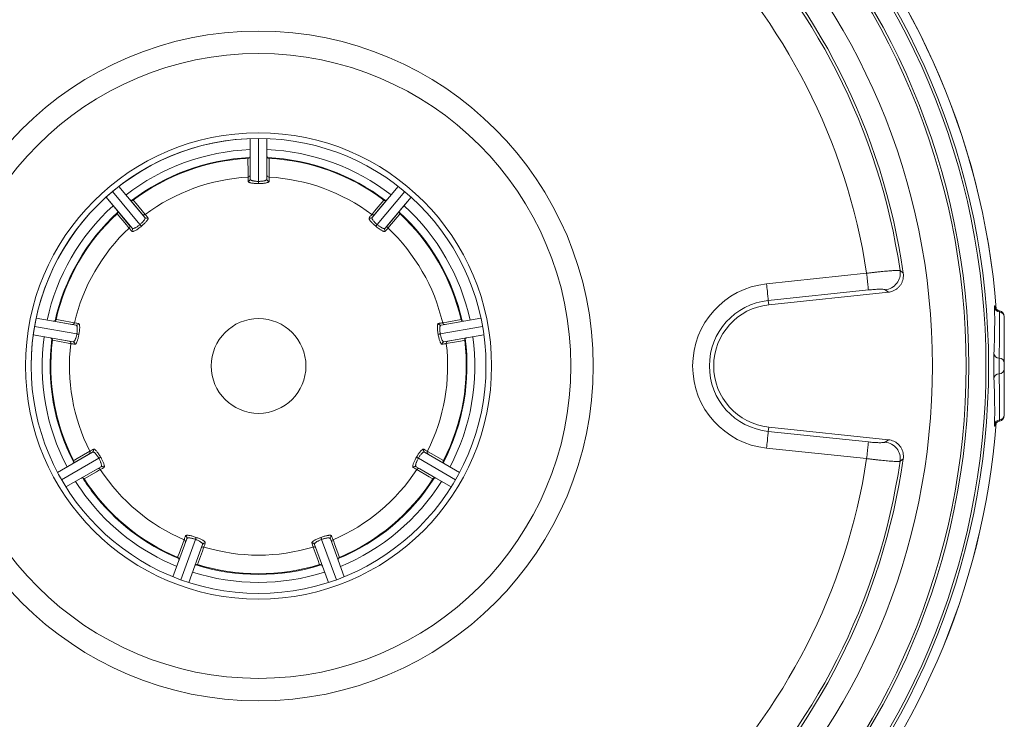
# Model space of a CAD drawing. Units: millimetres. Extents: x 103 to 1031, y 49 to 794.
# Drawn here: x 424 to 512, y 493 to 555 of the extents above; entities that cross this region are included whole.
import ezdxf

# ---------------------------------------------------------------- set-up
doc = ezdxf.new("R2010")
doc.units = ezdxf.units.MM

msp = doc.modelspace()

# ---------------------------------------------------------------- linework, layer by layer
at = {"color": 7, "linetype": 'Continuous', "lineweight": 15}
for p, q in [((444.825, 541.156), (444.825, 544.761)), ((446.325, 544.761), (446.325, 541.156)), ((446.48, 543.003), (446.514, 543.001)), ((446.514, 543.001), (446.515, 543.001)), ((433.142, 540.509), (435.459, 537.747)), ((455.69, 537.747), (458.008, 540.509)), ((434.31, 536.783), (431.992, 539.545)), ((431.992, 539.545), (432.995, 538.35)), ((434.144, 539.314), (434.149, 539.308)), ((435.217, 538.035), (434.149, 539.308)), ((457.005, 539.314), (455.932, 538.035)), ((456.731, 539.283), (456.731, 539.283)), ((456.731, 539.283), (456.758, 539.263)), ((459.157, 539.545), (456.839, 536.783)), ((458.154, 538.35), (459.157, 539.545)), ((458.154, 538.35), (458.149, 538.344)), ((432.978, 538.075), (432.978, 538.075)), ((432.983, 538.079), (432.998, 538.093)), ((435.459, 537.747), (435.217, 538.035)), ((455.932, 538.035), (455.69, 537.747)), ((434.068, 537.071), (434.31, 536.783)), ((456.839, 536.783), (457.081, 537.071)), ((491.002, 529.97), (501.655, 531.089)), ((425.776, 528.778), (429.327, 528.152)), ((427.535, 528.626), (427.542, 528.659)), ((427.542, 528.659), (427.542, 528.659)), ((461.822, 528.152), (465.373, 528.778)), ((511.975, 528.94), (511.975, 528.899)), ((511.975, 528.899), (511.975, 524.785)), ((428.957, 528.217), (427.313, 528.507)), ((429.327, 528.152), (428.957, 528.217)), ((462.192, 528.217), (461.822, 528.152)), ((463.829, 528.506), (462.192, 528.217)), ((463.829, 528.506), (463.836, 528.507)), ((429.066, 526.675), (425.516, 527.301)), ((425.516, 527.301), (427.052, 527.03)), ((427.059, 527.028), (427.052, 527.03)), ((465.633, 527.301), (462.083, 526.675)), ((464.097, 527.03), (465.633, 527.301)), ((428.696, 526.74), (429.066, 526.675)), ((462.083, 526.675), (462.453, 526.74)), ((463.933, 526.808), (463.933, 526.808)), ((427.075, 524.525), (427.075, 524.525)), ((475.38, 524.525), (475.38, 524.525)), ((508.575, 524.525), (508.575, 524.525)), ((510.575, 524.525), (510.575, 524.525)), ((511.975, 524.785), (511.975, 524.266)), ((511.975, 524.266), (511.975, 520.151)), ((511.975, 520.151), (511.975, 520.111)), ((491.002, 519.081), (501.655, 517.961)), ((427.675, 515.057), (430.797, 516.859)), ((430.471, 516.672), (429.032, 515.841)), ((430.797, 516.859), (430.471, 516.672)), ((460.352, 516.859), (463.475, 515.057)), ((460.678, 516.672), (460.352, 516.859)), ((462.123, 515.837), (460.678, 516.672)), ((431.547, 515.56), (428.425, 513.758)), ((429.026, 515.837), (429.032, 515.841)), ((431.221, 515.373), (431.547, 515.56)), ((462.725, 513.758), (459.602, 515.56)), ((459.602, 515.56), (459.928, 515.373)), ((462.045, 516.101), (462.045, 516.101)), ((428.425, 513.758), (429.776, 514.538)), ((430.044, 514.473), (430.044, 514.473)), ((461.373, 514.538), (461.367, 514.542)), ((461.373, 514.538), (462.725, 513.758)), ((437.949, 505.766), (439.182, 509.154)), ((440.591, 508.641), (439.358, 505.253)), ((451.791, 505.253), (450.558, 508.641)), ((451.967, 509.154), (453.2, 505.766)), ((438.372, 507.485), (438.372, 507.485)), ((439.894, 506.726), (439.892, 506.719)), ((451.011, 506.842), (450.828, 506.787)), ((451.257, 506.719), (451.255, 506.726)), ((452.664, 507.239), (452.667, 507.232)), ((445.516, 506.025), (445.131, 506.031))]:
    msp.add_line(p, q, dxfattribs=at)
at = {"color": 8, "linetype": 'Continuous', "lineweight": 0}
for p, q in [((445.575, 540.954), (445.575, 544.775)), ((444.635, 543.001), (444.634, 542.998)), ((445.575, 540.954), (445.575, 540.76)), ((435.015, 537.11), (432.558, 540.038)), ((456.135, 537.11), (458.591, 540.038)), ((434.418, 539.283), (434.421, 539.28)), ((432.995, 538.35), (434.068, 537.071)), ((457.081, 537.071), (458.149, 538.344)), ((458.171, 538.075), (458.168, 538.072)), ((490.806, 531.836), (499.716, 532.772)), ((502.697, 533.008), (502.976, 532.786)), ((499.872, 531.288), (490.962, 530.352)), ((501.655, 531.089), (501.378, 531.305)), ((491.002, 529.97), (490.962, 530.352)), ((463.607, 528.659), (463.603, 528.659)), ((429.396, 527.378), (425.632, 528.042)), ((461.753, 527.378), (465.517, 528.042)), ((427.052, 527.03), (427.052, 527.03)), ((427.059, 527.028), (428.696, 526.74)), ((462.453, 526.74), (464.097, 527.03)), ((464.097, 527.03), (464.097, 527.03)), ((427.216, 526.808), (427.22, 526.807)), ((491.002, 519.081), (490.962, 518.699)), ((490.962, 518.699), (499.872, 517.762)), ((501.378, 517.746), (501.655, 517.961)), ((499.716, 516.279), (490.806, 517.215)), ((431.347, 516.311), (428.038, 514.4)), ((429.104, 516.101), (429.107, 516.103)), ((459.802, 516.311), (463.112, 514.4)), ((502.976, 516.265), (502.697, 516.043)), ((429.776, 514.538), (431.221, 515.373)), ((459.928, 515.373), (461.367, 514.542)), ((461.102, 514.475), (461.105, 514.473)), ((439.956, 509.088), (438.649, 505.497)), ((451.193, 509.088), (452.5, 505.497)), ((440.14, 506.845), (440.138, 506.842)), ((451.009, 506.845), (451.011, 506.842)), ((452.776, 507.488), (452.777, 507.485))]:
    msp.add_line(p, q, dxfattribs=at)
at = {"color": 8, "linetype": 'Continuous', "lineweight": 0, "flags": 128}
for points in [[(444.635, 541.336), (444.635, 541.412), (444.635, 541.718), (444.634, 542.998)], [(446.515, 543.001), (446.515, 542.925), (446.514, 542.619), (446.514, 541.336)], [(434.421, 539.28), (434.47, 539.222), (434.666, 538.987), (435.488, 538.007)], [(455.661, 538.007), (455.71, 538.065), (455.906, 538.299), (456.731, 539.283)], [(434.05, 536.799), (434, 536.858), (433.804, 537.092), (432.978, 538.075)], [(458.168, 538.072), (458.119, 538.013), (457.923, 537.779), (457.099, 536.799)], [(435.015, 537.11), (435.036, 537.085), (435.056, 537.06), (435.076, 537.037), (435.094, 537.016), (435.109, 536.997), (435.122, 536.982), (435.132, 536.97), (435.139, 536.962)], [(456.135, 537.11), (456.113, 537.085), (456.093, 537.06), (456.073, 537.037), (456.055, 537.016), (456.04, 536.997), (456.027, 536.982), (456.017, 536.97), (456.01, 536.962)], [(499.872, 531.288), (499.869, 531.315), (499.864, 531.361), (499.857, 531.424), (499.849, 531.505), (499.839, 531.601), (499.827, 531.713), (499.814, 531.838), (499.799, 531.975), (499.784, 532.122), (499.768, 532.277), (499.751, 532.438), (499.733, 532.604), (499.716, 532.772)], [(490.962, 530.352), (490.959, 530.379), (490.954, 530.424), (490.948, 530.488), (490.939, 530.568), (490.929, 530.665), (490.917, 530.777), (490.904, 530.902), (490.89, 531.038), (490.875, 531.185), (490.858, 531.341), (490.841, 531.502), (490.824, 531.668), (490.806, 531.836)], [(427.542, 528.659), (427.618, 528.646), (427.919, 528.593), (429.182, 528.369)], [(461.967, 528.369), (462.042, 528.383), (462.343, 528.436), (463.603, 528.659)], [(429.396, 527.378), (429.428, 527.372), (429.46, 527.367), (429.49, 527.362), (429.517, 527.357), (429.541, 527.353), (429.561, 527.349), (429.576, 527.346), (429.587, 527.344)], [(461.753, 527.378), (461.721, 527.372), (461.689, 527.367), (461.66, 527.362), (461.632, 527.357), (461.608, 527.353), (461.588, 527.349), (461.573, 527.346), (461.562, 527.344)], [(428.856, 526.52), (428.781, 526.533), (428.48, 526.586), (427.22, 526.807)], [(463.933, 526.808), (463.858, 526.795), (463.557, 526.742), (462.293, 526.52)], [(490.962, 518.699), (490.959, 518.672), (490.954, 518.626), (490.948, 518.563), (490.939, 518.482), (490.929, 518.386), (490.917, 518.274), (490.904, 518.149), (490.89, 518.012), (490.875, 517.865), (490.858, 517.71), (490.841, 517.549), (490.824, 517.383), (490.806, 517.215)], [(499.872, 517.762), (499.869, 517.735), (499.864, 517.69), (499.857, 517.626), (499.849, 517.546), (499.839, 517.449), (499.827, 517.338), (499.814, 517.213), (499.799, 517.076), (499.784, 516.929), (499.768, 516.774), (499.751, 516.612), (499.733, 516.446), (499.716, 516.279)], [(429.107, 516.103), (429.173, 516.141), (429.438, 516.294), (430.547, 516.933)], [(431.347, 516.311), (431.376, 516.328), (431.403, 516.344), (431.43, 516.359), (431.454, 516.373), (431.475, 516.385), (431.492, 516.395), (431.506, 516.403), (431.515, 516.408)], [(459.634, 516.408), (459.643, 516.403), (459.657, 516.395), (459.674, 516.385), (459.695, 516.373), (459.719, 516.359), (459.746, 516.344), (459.773, 516.328), (459.802, 516.311)], [(460.602, 516.933), (460.669, 516.895), (460.933, 516.742), (462.045, 516.101)], [(431.486, 515.307), (431.42, 515.269), (431.155, 515.116), (430.044, 514.473)], [(461.102, 514.475), (461.036, 514.513), (460.771, 514.666), (459.663, 515.307)], [(438.372, 507.485), (438.398, 507.557), (438.503, 507.844), (438.943, 509.05)], [(440.022, 509.27), (440.018, 509.26), (440.013, 509.245), (440.006, 509.226), (439.998, 509.203), (439.988, 509.177), (439.978, 509.149), (439.967, 509.119), (439.956, 509.088)], [(451.127, 509.27), (451.131, 509.26), (451.136, 509.245), (451.143, 509.226), (451.151, 509.203), (451.161, 509.177), (451.171, 509.149), (451.182, 509.119), (451.193, 509.088)], [(452.206, 509.05), (452.233, 508.978), (452.337, 508.691), (452.776, 507.488)], [(440.707, 508.407), (440.681, 508.336), (440.577, 508.048), (440.14, 506.845)], [(451.009, 506.845), (450.983, 506.917), (450.879, 507.205), (450.442, 508.407)]]:
    msp.add_lwpolyline(points, dxfattribs=at)
at = {"color": 7, "linetype": 'Continuous', "lineweight": 15, "flags": 128}
msp.add_lwpolyline([(445.708, 506.026), (445.661, 506.026), (445.575, 506.025)], dxfattribs=at)
at = {"color": 7, "linetype": 'Continuous', "lineweight": 15}
for radius in [65, 63, 63, 29.805, 27.805, 20.75, 20.25]:
    msp.add_circle((445.575, 524.525), radius, dxfattribs=at)
at = {"color": 8, "linetype": 'Continuous', "lineweight": 0}
for radius in [64.766, 63.234, 60, 4.216]:
    msp.add_circle((445.575, 524.525), radius, dxfattribs=at)
at = {"color": 7, "linetype": 'Continuous', "lineweight": 15}
for centre, radius, start, end in [((445.575, 524.525), 65.879, 97.3024, 259.82059), ((445.575, 524.525), 65.879, 4.4041, 82.69769), ((445.575, 524.525), 57.992, 98.18886, 171.81114), ((445.575, 524.525), 57.992, 8.18886, 81.81114), ((445.575, 524.525), 20.25, 90, 180.00001), ((445.575, 524.525), 20.25, 0.00001, 90), ((445.575, 524.525), 18.5, 92.89165, 127.088), ((445.575, 524.525), 18.5, 92.912, 127.088), ((444.625, 543.201), 0.2, 272.912, 0), ((445.575, 524.525), 18.5, 52.91257, 87.08743), ((434.298, 539.442), 0.2, 220, 307.088), ((458.307, 538.221), 0.2, 140, 227.088), ((458.307, 538.221), 0.2, 140, 180.00001), ((445.575, 524.525), 18.5, 132.91257, 167.08743), ((445.575, 524.525), 18.5, 12.912, 47.088), ((445.575, 524.525), 18.5, 12.912, 47.088), ((491.575, 524.525), 5.474, 96, 264), ((463.802, 528.704), 0.2, 192.912, 280), ((511.475, 528.94), 0.5, 0, 81.95609), ((427.017, 526.833), 0.2, 352.912, 80), ((427.017, 526.833), 0.2, 0.00001, 80), ((445.575, 524.525), 18.5, 172.912, 207.088), ((445.575, 524.525), 18.5, 172.912, 207.088), ((445.575, 524.525), 18.5, 332.91257, 7.08743), ((445.575, 524.525), 65, 180.00001, 0.00001), ((445.575, 524.525), 29.805, 180, 0), ((445.575, 524.525), 18.5, 180.00001, 207.088), ((511.475, 520.111), 0.5, 278.04329, 0), ((445.575, 524.525), 65.879, 280.18151, 355.59456), ((445.575, 524.525), 57.992, 188.18886, 261.81114), ((428.926, 516.01), 0.2, 300, 27.088), ((428.926, 516.01), 0.2, 0.00001, 27.088), ((445.575, 524.525), 57.992, 278.18886, 351.81114), ((445.575, 524.525), 18.5, 212.91257, 247.08743), ((445.575, 524.525), 18.5, 212.912, 247.088), ((445.575, 524.525), 18.5, 292.912, 327.088), ((445.575, 524.525), 18.5, 292.912, 327.088), ((445.575, 524.525), 18.5, 292.912, 327.088), ((445.575, 524.525), 18.5, 292.912, 327.088), ((461.273, 514.365), 0.2, 60, 147.088), ((461.273, 514.365), 0.2, 60, 147.088), ((440.08, 506.651), 0.2, 72.912, 160), ((440.08, 506.651), 0.2, 72.912, 160), ((445.575, 524.525), 18.5, 252.912, 287.088), ((445.575, 524.525), 18.5, 252.912, 287.088), ((451.069, 506.651), 0.2, 20, 107.088), ((451.069, 506.651), 0.2, 20, 107.088), ((452.855, 507.301), 0.2, 112.912, 200), ((452.855, 507.301), 0.2, 112.912, 180.00001)]:
    msp.add_arc(centre, radius, start, end, dxfattribs=at)
at = {"color": 8, "linetype": 'Continuous', "lineweight": 0}
for centre, radius, start, end in [((445.575, 524.525), 65.876, 97.29642, 259.81886), ((445.575, 524.525), 65.876, 4.41061, 82.70358), ((445.575, 524.525), 57.749, 98.44618, 171.55382), ((445.575, 524.525), 57.749, 8.44618, 81.55382), ((445.575, 524.525), 54.766, 98.66071, 171.33929), ((445.575, 524.525), 54.766, 8.66071, 81.33929), ((445.575, 524.525), 19.267, 92.23091, 127.76909), ((445.575, 524.525), 19.267, 52.23091, 87.76909), ((445.575, 524.525), 18.558, 92.47894, 127.52106), ((445.575, 524.525), 18.496, 92.91315, 127.08685), ((444.627, 543.196), 0.198, 272.29705, 359.49813), ((445.575, 524.525), 18.558, 52.50869, 87.48654), ((445.575, 524.525), 16.837, 93.19727, 126.80273), ((444.627, 541.534), 0.198, 272.57355, 359.50065), ((444.627, 541.158), 0.197, 272.39247, 359.29572), ((446.522, 541.534), 0.198, 180.49935, 267.42645), ((446.522, 541.158), 0.197, 180.70428, 267.60753), ((445.575, 524.525), 16.837, 53.19727, 86.80273), ((434.3, 539.437), 0.198, 220.50197, 307.70255), ((445.575, 524.525), 19.267, 132.23091, 167.76909), ((458.302, 538.218), 0.198, 140.50243, 227.70248), ((445.575, 524.525), 19.267, 12.23091, 47.76909), ((445.575, 524.525), 18.558, 132.50008, 167.52106), ((435.368, 538.164), 0.198, 220.49909, 307.42701), ((435.608, 537.876), 0.197, 220.70367, 307.60817), ((455.541, 537.876), 0.197, 232.39183, 319.29633), ((455.781, 538.164), 0.198, 232.57299, 319.50091), ((445.575, 524.525), 18.558, 12.47894, 47.52106), ((445.575, 524.525), 18.496, 12.91315, 47.08685), ((445.575, 524.525), 16.837, 133.19727, 166.80273), ((433.916, 536.945), 0.198, 312.5724, 39.50131), ((434.157, 536.658), 0.197, 312.39189, 39.29653), ((456.992, 536.658), 0.197, 140.70347, 227.60811), ((457.233, 536.945), 0.198, 140.49869, 227.4276), ((445.575, 524.525), 16.837, 13.19727, 46.80273), ((501.2, 532.805), 1.511, 276.76241, 7.68362), ((491.575, 524.525), 7.351, 96, 264), ((491.575, 524.525), 5.859, 96, 264), ((511.565, 529.792), 0.464, 189.11362, 266.89975), ((463.796, 528.701), 0.198, 192.29752, 279.4977), ((511.516, 528.87), 0.46, 3.72204, 87.02186), ((428.989, 528.412), 0.198, 260.49853, 347.42761), ((429.359, 528.346), 0.197, 260.70344, 347.60818), ((461.79, 528.346), 0.197, 192.39182, 279.29656), ((462.16, 528.412), 0.198, 192.57239, 279.50147), ((445.575, 524.525), 19.267, 172.23091, 207.76909), ((445.575, 524.525), 18.558, 172.47894, 207.52106), ((427.023, 526.834), 0.198, 352.29709, 79.4977), ((445.575, 524.525), 18.558, 332.50977, 7.52106), ((445.575, 524.525), 19.267, 332.23091, 7.76909), ((445.575, 524.525), 18.496, 172.91315, 207.08685), ((428.66, 526.545), 0.198, 352.57198, 79.50184), ((445.575, 524.525), 16.837, 173.19727, 206.80273), ((429.03, 526.481), 0.197, 352.39139, 79.29681), ((445.575, 524.525), 16.837, 333.19727, 6.80273), ((462.119, 526.481), 0.197, 100.70319, 187.60861), ((462.489, 526.545), 0.198, 100.49816, 187.42802), ((511.524, 525.69), 0.473, 186.02459, 268.79041), ((511.512, 524.753), 0.464, 3.99114, 89.73312), ((511.512, 524.298), 0.464, 270.26688, 356.00886), ((511.524, 523.361), 0.473, 91.20959, 173.97541), ((511.516, 520.181), 0.46, 272.97814, 356.27796), ((445.575, 524.525), 65.876, 280.18114, 355.59376), ((511.565, 519.258), 0.464, 93.10025, 170.88638), ((501.2, 516.245), 1.511, 352.31634, 83.23761), ((430.371, 516.842), 0.198, 300.49898, 27.42715), ((430.696, 517.029), 0.197, 300.70414, 27.6077), ((460.453, 517.029), 0.197, 152.3923, 239.29586), ((460.778, 516.842), 0.198, 152.57285, 239.50102), ((445.575, 524.525), 57.749, 188.44618, 261.55382), ((445.575, 524.525), 54.766, 188.66071, 261.33929), ((428.932, 516.011), 0.198, 300.50254, 27.70256), ((431.643, 515.389), 0.197, 32.39154, 119.29666), ((445.575, 524.525), 54.766, 278.66071, 351.33929), ((445.575, 524.525), 57.749, 278.44618, 351.55382), ((459.506, 515.389), 0.197, 60.70334, 147.60846), ((431.319, 515.2), 0.198, 32.57325, 119.50063), ((445.575, 524.525), 16.837, 213.19727, 246.80273), ((445.575, 524.525), 16.837, 293.19727, 326.80273), ((459.83, 515.2), 0.198, 60.49937, 147.42675), ((445.575, 524.525), 19.267, 212.23091, 217.2255), ((445.575, 524.525), 18.558, 212.47894, 217.2255), ((445.575, 524.525), 18.558, 292.47894, 327.52106), ((445.575, 524.525), 18.496, 292.91315, 327.08685), ((445.575, 524.525), 19.267, 292.23091, 327.76909), ((461.269, 514.369), 0.198, 60.50188, 147.70276), ((445.575, 524.525), 19.267, 217.2255, 247.76909), ((445.575, 524.525), 18.558, 217.2255, 247.52106), ((438.996, 509.219), 0.197, 340.70369, 67.60792), ((452.153, 509.219), 0.197, 112.39208, 199.29631), ((438.867, 508.867), 0.198, 340.49911, 67.42694), ((440.776, 508.571), 0.197, 72.39166, 159.29664), ((450.373, 508.571), 0.197, 20.70336, 107.60834), ((452.282, 508.867), 0.198, 112.57306, 199.50089), ((440.648, 508.219), 0.198, 72.57348, 159.50087), ((445.575, 524.525), 16.837, 253.19727, 286.80273), ((450.501, 508.219), 0.198, 20.49913, 107.42652), ((440.08, 506.657), 0.198, 72.29822, 159.4971), ((445.575, 524.525), 18.558, 252.47894, 287.52106), ((445.575, 524.525), 18.496, 252.91315, 287.08685), ((451.069, 506.657), 0.198, 20.5029, 107.70178), ((452.851, 507.305), 0.198, 112.29747, 199.49783), ((445.575, 524.525), 19.267, 252.23091, 287.76909)]:
    msp.add_arc(centre, radius, start, end, dxfattribs=at)
at = {"color": 7, "linetype": 'Continuous', "lineweight": 15}
for points, knots in [([(446.514, 543.001), (446.492, 543.005), (446.448, 543.011), (446.39, 543.049), (446.347, 543.101), (446.328, 543.153), (446.325, 543.187), (446.325, 543.199), (446.325, 543.201)], [0, 0, 0, 0, 0.220639, 0.441261, 0.662396, 0.884518, 0.97867, 1, 1, 1, 1]), ([(456.731, 539.283), (456.75, 539.271), (456.788, 539.248), (456.857, 539.239), (456.923, 539.252), (456.971, 539.28), (456.996, 539.303), (457.003, 539.312), (457.005, 539.314)], [0, 0, 0, 0, 0.22064, 0.441262, 0.662393, 0.884519, 0.97867, 1, 1, 1, 1]), ([(432.978, 538.075), (432.993, 538.092), (433.023, 538.125), (433.044, 538.191), (433.043, 538.259), (433.023, 538.311), (433.004, 538.339), (432.997, 538.348), (432.995, 538.35)], [0, 0, 0, 0, 0.2206378, 0.4412587, 0.6623933, 0.8845164, 0.9786691, 1, 1, 1, 1]), ([(502.976, 532.786), (502.983, 532.702), (502.999, 532.534), (502.97, 532.282), (502.9, 532.038), (502.791, 531.81), (502.644, 531.604), (502.466, 531.426), (502.261, 531.281), (502.051, 531.181), (501.848, 531.117), (501.719, 531.099), (501.655, 531.089)], [0, 0, 0, 0, 0.1051451, 0.2102849, 0.3154654, 0.4206434, 0.5251482, 0.6296536, 0.7338368, 0.8380217, 0.9190101, 1, 1, 1, 1]), ([(511.545, 529.436), (511.531, 529.438), (511.49, 529.443), (511.426, 529.464), (511.358, 529.498), (511.298, 529.54), (511.25, 529.586), (511.211, 529.633), (511.183, 529.677), (511.163, 529.715), (511.151, 529.745), (511.143, 529.767), (511.14, 529.78), (511.139, 529.785), (511.139, 529.784), (511.139, 529.784)], [0, 0, 0, 0, 0.05943, 0.173326, 0.281134, 0.383083, 0.478877, 0.567495, 0.646952, 0.716108, 0.778359, 0.840582, 0.908729, 0.988625, 1, 1, 1, 1]), ([(427.542, 528.659), (427.535, 528.638), (427.521, 528.595), (427.474, 528.545), (427.415, 528.512), (427.36, 528.502), (427.326, 528.505), (427.315, 528.507), (427.313, 528.507)], [0, 0, 0, 0, 0.220637, 0.44126, 0.66239, 0.884518, 0.978671, 1, 1, 1, 1]), ([(463.933, 526.808), (463.933, 526.831), (463.931, 526.876), (463.958, 526.939), (464.002, 526.991), (464.051, 527.018), (464.083, 527.027), (464.095, 527.029), (464.097, 527.03)], [0, 0, 0, 0, 0.220638, 0.441258, 0.66239, 0.884515, 0.978669, 1, 1, 1, 1]), ([(511.139, 519.268), (511.139, 519.268), (511.139, 519.266), (511.141, 519.274), (511.146, 519.292), (511.157, 519.321), (511.175, 519.359), (511.202, 519.406), (511.243, 519.458), (511.296, 519.509), (511.361, 519.555), (511.435, 519.589), (511.497, 519.61), (511.535, 519.613), (511.545, 519.614)], [0, 0, 0, 0, 0.035323, 0.117942, 0.188929, 0.256879, 0.32732, 0.410042, 0.50736, 0.613431, 0.725125, 0.840781, 0.958809, 1, 1, 1, 1]), ([(501.655, 517.961), (501.738, 517.948), (501.905, 517.922), (502.142, 517.832), (502.361, 517.705), (502.556, 517.543), (502.719, 517.351), (502.848, 517.134), (502.938, 516.9), (502.984, 516.672), (502.996, 516.459), (502.982, 516.33), (502.976, 516.265)], [0, 0, 0, 0, 0.1051446, 0.2102847, 0.3154652, 0.4206434, 0.5251483, 0.6296539, 0.733836, 0.8380219, 0.9190098, 1, 1, 1, 1]), ([(462.123, 515.837), (462.121, 515.838), (462.111, 515.844), (462.084, 515.864), (462.048, 515.906), (462.024, 515.97), (462.02, 516.038), (462.037, 516.08), (462.045, 516.101)], [0, 0, 0, 0, 0.021332, 0.115485, 0.337607, 0.55874, 0.779361, 1, 1, 1, 1]), ([(430.044, 514.473), (430.03, 514.491), (430.002, 514.526), (429.94, 514.558), (429.873, 514.569), (429.819, 514.558), (429.788, 514.545), (429.778, 514.539), (429.776, 514.538)], [0, 0, 0, 0, 0.220638, 0.441261, 0.662393, 0.884517, 0.978668, 1, 1, 1, 1]), ([(438.372, 507.485), (438.392, 507.474), (438.432, 507.453), (438.473, 507.398), (438.495, 507.334), (438.495, 507.278), (438.487, 507.245), (438.483, 507.234), (438.482, 507.232)], [0, 0, 0, 0, 0.2206367, 0.4412585, 0.6623889, 0.8845151, 0.9786672, 1, 1, 1, 1])]:
    msp.add_open_spline(points, degree=3, knots=knots, dxfattribs=at)
at = {"color": 8, "linetype": 'Continuous', "lineweight": 0}
for points, knots in [([(444.636, 540.961), (444.636, 540.991), (444.636, 541.125), (444.636, 541.244), (444.635, 541.336)], [0, 0, 0, 0, 0.222717, 1, 1, 1, 1]), ([(445.575, 540.76), (445.523, 540.76), (445.419, 540.761), (445.269, 540.769), (445.127, 540.781), (444.997, 540.798), (444.883, 540.82), (444.787, 540.846), (444.712, 540.875), (444.65, 540.913), (444.641, 540.943), (444.636, 540.961)], [0, 0, 0, 0, 0.10361, 0.207222, 0.31078, 0.414349, 0.519007, 0.623681, 0.730979, 0.838291, 1, 1, 1, 1]), ([(444.825, 541.156), (444.827, 541.144), (444.831, 541.118), (444.865, 541.083), (444.92, 541.05), (444.995, 541.022), (445.088, 540.997), (445.193, 540.979), (445.31, 540.965), (445.437, 540.956), (445.527, 540.954), (445.575, 540.954)], [0, 0, 0, 0, 0.110897, 0.224952, 0.335872, 0.450157, 0.558337, 0.669872, 0.774383, 0.882078, 1, 1, 1, 1]), ([(445.575, 540.954), (445.615, 540.954), (445.698, 540.955), (445.817, 540.963), (445.931, 540.975), (446.034, 540.992), (446.125, 541.013), (446.202, 541.039), (446.262, 541.069), (446.312, 541.107), (446.32, 541.138), (446.325, 541.156)], [0, 0, 0, 0, 0.101603, 0.206182, 0.307776, 0.412259, 0.515019, 0.620606, 0.726248, 0.834757, 1, 1, 1, 1]), ([(446.513, 540.961), (446.511, 540.949), (446.505, 540.924), (446.462, 540.889), (446.394, 540.856), (446.301, 540.828), (446.186, 540.804), (446.054, 540.785), (445.909, 540.771), (445.748, 540.762), (445.635, 540.76), (445.575, 540.76)], [0, 0, 0, 0, 0.11168, 0.223351, 0.335133, 0.446898, 0.556565, 0.666219, 0.772677, 0.879125, 1, 1, 1, 1]), ([(446.514, 541.336), (446.514, 541.31), (446.514, 541.195), (446.513, 541.063), (446.513, 540.961)], [0, 0, 0, 0, 0.222716, 1, 1, 1, 1]), ([(435.015, 537.11), (435.045, 537.137), (435.108, 537.19), (435.195, 537.273), (435.274, 537.356), (435.342, 537.435), (435.398, 537.51), (435.44, 537.579), (435.467, 537.64), (435.481, 537.702), (435.467, 537.73), (435.459, 537.747)], [0, 0, 0, 0, 0.101603, 0.206182, 0.307777, 0.412259, 0.515019, 0.620606, 0.726248, 0.834757, 1, 1, 1, 1]), ([(435.729, 537.72), (435.735, 537.708), (435.747, 537.686), (435.736, 537.631), (435.705, 537.562), (435.652, 537.481), (435.579, 537.388), (435.49, 537.289), (435.388, 537.185), (435.271, 537.075), (435.185, 537.001), (435.139, 536.962)], [0, 0, 0, 0, 0.11168, 0.223351, 0.335133, 0.446898, 0.556565, 0.666219, 0.772677, 0.879125, 1, 1, 1, 1]), ([(435.488, 538.007), (435.505, 537.987), (435.579, 537.898), (435.663, 537.798), (435.729, 537.72)], [0, 0, 0, 0, 0.222716, 1, 1, 1, 1]), ([(456.01, 536.962), (455.971, 536.995), (455.892, 537.062), (455.781, 537.165), (455.681, 537.266), (455.592, 537.363), (455.519, 537.452), (455.461, 537.534), (455.424, 537.604), (455.401, 537.673), (455.413, 537.702), (455.42, 537.72)], [0, 0, 0, 0, 0.10361, 0.207223, 0.31078, 0.414349, 0.519008, 0.623681, 0.730979, 0.838291, 1, 1, 1, 1]), ([(455.42, 537.72), (455.439, 537.743), (455.526, 537.845), (455.602, 537.936), (455.661, 538.007)], [0, 0, 0, 0, 0.222717, 1, 1, 1, 1]), ([(455.69, 537.747), (455.684, 537.736), (455.671, 537.714), (455.674, 537.665), (455.695, 537.605), (455.734, 537.535), (455.79, 537.456), (455.858, 537.374), (455.939, 537.289), (456.03, 537.2), (456.099, 537.141), (456.135, 537.11)], [0, 0, 0, 0, 0.110898, 0.224952, 0.335872, 0.450157, 0.558337, 0.669872, 0.774383, 0.882077, 1, 1, 1, 1]), ([(434.29, 536.513), (434.271, 536.535), (434.185, 536.638), (434.109, 536.729), (434.05, 536.799)], [0, 0, 0, 0, 0.222717, 1, 1, 1, 1]), ([(435.139, 536.962), (435.099, 536.929), (435.019, 536.863), (434.899, 536.772), (434.782, 536.69), (434.672, 536.62), (434.571, 536.563), (434.48, 536.521), (434.405, 536.496), (434.332, 536.485), (434.306, 536.502), (434.29, 536.513)], [0, 0, 0, 0, 0.103609, 0.207222, 0.31078, 0.414349, 0.519007, 0.623681, 0.730979, 0.838291, 1, 1, 1, 1]), ([(434.31, 536.783), (434.32, 536.775), (434.339, 536.758), (434.388, 536.753), (434.451, 536.764), (434.527, 536.79), (434.614, 536.831), (434.706, 536.884), (434.805, 536.949), (434.908, 537.023), (434.978, 537.08), (435.015, 537.11)], [0, 0, 0, 0, 0.110898, 0.224952, 0.335872, 0.450162, 0.558338, 0.669872, 0.774384, 0.882078, 1, 1, 1, 1]), ([(456.859, 536.513), (456.849, 536.505), (456.828, 536.489), (456.773, 536.49), (456.7, 536.509), (456.61, 536.547), (456.506, 536.603), (456.393, 536.673), (456.273, 536.755), (456.144, 536.851), (456.057, 536.923), (456.01, 536.962)], [0, 0, 0, 0, 0.11168, 0.223351, 0.335133, 0.446898, 0.556565, 0.666219, 0.772677, 0.879126, 1, 1, 1, 1]), ([(456.135, 537.11), (456.166, 537.084), (456.23, 537.032), (456.326, 536.961), (456.421, 536.898), (456.511, 536.844), (456.595, 536.802), (456.67, 536.772), (456.735, 536.756), (456.798, 536.753), (456.824, 536.772), (456.839, 536.783)], [0, 0, 0, 0, 0.101603, 0.206182, 0.307776, 0.412259, 0.515018, 0.620606, 0.726248, 0.834756, 1, 1, 1, 1]), ([(457.099, 536.799), (457.083, 536.78), (457.009, 536.691), (456.924, 536.591), (456.859, 536.513)], [0, 0, 0, 0, 0.2227165, 1, 1, 1, 1]), ([(499.716, 532.772), (499.827, 532.786), (500.05, 532.814), (500.381, 532.854), (500.703, 532.89), (501.014, 532.923), (501.308, 532.952), (501.583, 532.976), (501.834, 532.996), (502.059, 533.011), (502.255, 533.021), (502.419, 533.026), (502.549, 533.025), (502.647, 533.02), (502.68, 533.012), (502.697, 533.008)], [0, 0, 0, 0, 0.076499, 0.153241, 0.22974, 0.306249, 0.383001, 0.45951, 0.53614, 0.613013, 0.689643, 0.766375, 0.843353, 0.920087, 1, 1, 1, 1]), ([(501.378, 531.305), (501.363, 531.312), (501.335, 531.327), (501.24, 531.342), (501.108, 531.352), (500.942, 531.355), (500.745, 531.352), (500.524, 531.342), (500.284, 531.326), (500.064, 531.308), (499.926, 531.294), (499.872, 531.288)], [0, 0, 0, 0, 0.115914, 0.23183, 0.347744, 0.463658, 0.579528, 0.695396, 0.810804, 0.926208, 1, 1, 1, 1]), ([(511.054, 525.64), (511.067, 525.988), (511.094, 526.666), (511.117, 527.811), (511.12, 528.823), (511.11, 529.505), (511.106, 529.719)], [0, 0, 0, 0, 0.256814, 0.499853, 0.843037, 1, 1, 1, 1]), ([(511.106, 529.719), (511.106, 529.735), (511.105, 529.785), (511.106, 529.846), (511.11, 529.888), (511.117, 529.893), (511.127, 529.861), (511.137, 529.817), (511.143, 529.775), (511.144, 529.766)], [0, 0, 0, 0, 0.082165, 0.256344, 0.430527, 0.604772, 0.779018, 0.953078, 1, 1, 1, 1]), ([(511.54, 529.329), (511.541, 529.113), (511.547, 528.427), (511.545, 527.408), (511.534, 526.253), (511.521, 525.568), (511.514, 525.217)], [0, 0, 0, 0, 0.156967, 0.500167, 0.743207, 1, 1, 1, 1]), ([(511.544, 529.432), (511.543, 529.432), (511.541, 529.433), (511.54, 529.407), (511.539, 529.37), (511.539, 529.339), (511.54, 529.329)], [0, 0, 0, 0, 0.215101, 0.532587, 0.850078, 1, 1, 1, 1]), ([(429.182, 528.369), (429.208, 528.365), (429.322, 528.345), (429.451, 528.322), (429.551, 528.304)], [0, 0, 0, 0, 0.222716, 1, 1, 1, 1]), ([(429.396, 527.378), (429.402, 527.418), (429.416, 527.5), (429.429, 527.619), (429.437, 527.733), (429.438, 527.837), (429.433, 527.931), (429.421, 528.011), (429.402, 528.075), (429.373, 528.131), (429.344, 528.144), (429.327, 528.152)], [0, 0, 0, 0, 0.101603, 0.206182, 0.307776, 0.412259, 0.515019, 0.620606, 0.726248, 0.834756, 1, 1, 1, 1]), ([(429.551, 528.304), (429.563, 528.299), (429.587, 528.289), (429.614, 528.241), (429.634, 528.168), (429.646, 528.071), (429.649, 527.954), (429.645, 527.821), (429.634, 527.676), (429.615, 527.516), (429.597, 527.404), (429.587, 527.344)], [0, 0, 0, 0, 0.11168, 0.223351, 0.335133, 0.446898, 0.556565, 0.666219, 0.772677, 0.879126, 1, 1, 1, 1]), ([(461.562, 527.344), (461.554, 527.395), (461.537, 527.497), (461.518, 527.647), (461.506, 527.789), (461.5, 527.92), (461.501, 528.036), (461.51, 528.135), (461.526, 528.213), (461.553, 528.281), (461.581, 528.296), (461.598, 528.304)], [0, 0, 0, 0, 0.10361, 0.207222, 0.31078, 0.414348, 0.519007, 0.623681, 0.730979, 0.838291, 1, 1, 1, 1]), ([(461.598, 528.304), (461.627, 528.309), (461.759, 528.333), (461.876, 528.353), (461.967, 528.369)], [0, 0, 0, 0, 0.222717, 1, 1, 1, 1]), ([(461.822, 528.152), (461.81, 528.148), (461.786, 528.139), (461.758, 528.099), (461.735, 528.039), (461.72, 527.961), (461.712, 527.865), (461.712, 527.758), (461.718, 527.641), (461.731, 527.514), (461.746, 527.425), (461.753, 527.378)], [0, 0, 0, 0, 0.110898, 0.224952, 0.335872, 0.450162, 0.558338, 0.669872, 0.774384, 0.882078, 1, 1, 1, 1]), ([(429.066, 526.675), (429.079, 526.675), (429.104, 526.674), (429.145, 526.702), (429.187, 526.751), (429.228, 526.819), (429.268, 526.906), (429.305, 527.007), (429.339, 527.119), (429.37, 527.243), (429.387, 527.332), (429.396, 527.378)], [0, 0, 0, 0, 0.110898, 0.224953, 0.335872, 0.450162, 0.558338, 0.669872, 0.774384, 0.882078, 1, 1, 1, 1]), ([(429.587, 527.344), (429.577, 527.294), (429.558, 527.192), (429.524, 527.045), (429.488, 526.907), (429.448, 526.782), (429.407, 526.674), (429.365, 526.583), (429.323, 526.515), (429.275, 526.461), (429.244, 526.457), (429.225, 526.455)], [0, 0, 0, 0, 0.10361, 0.207222, 0.31078, 0.414348, 0.519007, 0.62368, 0.730979, 0.838291, 1, 1, 1, 1]), ([(461.924, 526.455), (461.911, 526.455), (461.886, 526.456), (461.844, 526.493), (461.8, 526.554), (461.755, 526.641), (461.712, 526.75), (461.67, 526.877), (461.632, 527.017), (461.594, 527.173), (461.573, 527.285), (461.562, 527.344)], [0, 0, 0, 0, 0.11168, 0.223351, 0.335133, 0.446898, 0.556565, 0.666219, 0.772677, 0.879125, 1, 1, 1, 1]), ([(461.753, 527.378), (461.761, 527.338), (461.776, 527.257), (461.804, 527.141), (461.836, 527.031), (461.871, 526.932), (461.908, 526.846), (461.946, 526.775), (461.986, 526.721), (462.032, 526.678), (462.064, 526.676), (462.083, 526.675)], [0, 0, 0, 0, 0.101603, 0.206182, 0.307776, 0.412259, 0.515019, 0.620606, 0.726248, 0.834756, 1, 1, 1, 1]), ([(429.225, 526.455), (429.196, 526.46), (429.064, 526.483), (428.947, 526.504), (428.856, 526.52)], [0, 0, 0, 0, 0.222717, 1, 1, 1, 1]), ([(462.293, 526.52), (462.267, 526.515), (462.154, 526.495), (462.024, 526.472), (461.924, 526.455)], [0, 0, 0, 0, 0.222716, 1, 1, 1, 1]), ([(511.054, 523.411), (511.053, 523.414), (511.052, 523.453), (511.049, 523.541), (511.046, 523.695), (511.043, 523.873), (511.041, 524.081), (511.04, 524.316), (511.04, 524.552), (511.041, 524.773), (511.042, 524.976), (511.043, 525.173), (511.045, 525.351), (511.049, 525.513), (511.052, 525.596), (511.054, 525.64)], [0, 0, 0, 0, 0.006371, 0.086966, 0.167559, 0.248002, 0.328444, 0.422655, 0.516865, 0.589371, 0.669644, 0.74992, 0.830279, 0.910641, 1, 1, 1, 1]), ([(511.514, 525.217), (511.513, 525.19), (511.511, 525.138), (511.51, 525.037), (511.509, 524.927), (511.508, 524.805), (511.507, 524.679), (511.507, 524.542), (511.507, 524.395), (511.508, 524.25), (511.509, 524.121), (511.51, 524.009), (511.512, 523.91), (511.513, 523.859), (511.514, 523.834)], [0, 0, 0, 0, 0.08911, 0.169401, 0.249693, 0.33007, 0.410447, 0.483109, 0.577506, 0.671903, 0.752369, 0.832832, 0.916416, 1, 1, 1, 1]), ([(511.106, 519.332), (511.11, 519.546), (511.12, 520.228), (511.117, 521.239), (511.094, 522.384), (511.067, 523.062), (511.054, 523.411)], [0, 0, 0, 0, 0.156963, 0.500147, 0.743186, 1, 1, 1, 1]), ([(511.514, 523.834), (511.521, 523.482), (511.534, 522.798), (511.545, 521.655), (511.546, 520.851), (511.543, 520.165), (511.541, 519.937), (511.54, 519.722)], [0, 0, 0, 0, 0.256793, 0.499833, 0.834065, 0.843033, 1, 1, 1, 1]), ([(511.141, 519.268), (511.138, 519.247), (511.13, 519.197), (511.12, 519.165), (511.112, 519.157), (511.107, 519.188), (511.105, 519.246), (511.106, 519.306), (511.106, 519.332)], [0, 0, 0, 0, 0.128399, 0.310345, 0.492294, 0.674473, 0.856645, 1, 1, 1, 1]), ([(511.54, 519.722), (511.539, 519.706), (511.539, 519.669), (511.54, 519.633), (511.542, 519.615), (511.544, 519.618), (511.544, 519.618)], [0, 0, 0, 0, 0.250958, 0.565027, 0.88816, 1, 1, 1, 1]), ([(499.872, 517.762), (499.956, 517.754), (500.124, 517.737), (500.369, 517.718), (500.601, 517.705), (500.813, 517.697), (500.999, 517.696), (501.154, 517.701), (501.273, 517.713), (501.347, 517.728), (501.369, 517.741), (501.378, 517.746)], [0, 0, 0, 0, 0.114643, 0.229289, 0.343905, 0.458525, 0.57366, 0.688798, 0.804521, 0.920242, 1, 1, 1, 1]), ([(430.547, 516.933), (430.569, 516.946), (430.669, 517.004), (430.783, 517.069), (430.871, 517.12)], [0, 0, 0, 0, 0.222716, 1, 1, 1, 1]), ([(431.347, 516.311), (431.326, 516.346), (431.284, 516.417), (431.218, 516.517), (431.15, 516.609), (431.084, 516.69), (431.02, 516.758), (430.96, 516.812), (430.904, 516.849), (430.845, 516.874), (430.815, 516.865), (430.797, 516.859)], [0, 0, 0, 0, 0.101603, 0.206182, 0.307776, 0.412259, 0.515019, 0.620606, 0.726248, 0.834757, 1, 1, 1, 1]), ([(430.871, 517.12), (430.883, 517.124), (430.907, 517.132), (430.96, 517.112), (431.022, 517.069), (431.093, 517.003), (431.171, 516.915), (431.254, 516.811), (431.338, 516.692), (431.426, 516.558), (431.484, 516.46), (431.515, 516.408)], [0, 0, 0, 0, 0.11168, 0.223351, 0.335133, 0.446898, 0.556565, 0.666219, 0.772677, 0.879126, 1, 1, 1, 1]), ([(431.515, 516.408), (431.54, 516.363), (431.591, 516.273), (431.66, 516.139), (431.72, 516.01), (431.77, 515.889), (431.809, 515.779), (431.835, 515.683), (431.846, 515.604), (431.844, 515.531), (431.823, 515.508), (431.81, 515.494)], [0, 0, 0, 0, 0.10361, 0.207222, 0.31078, 0.414349, 0.519007, 0.623681, 0.730979, 0.838291, 1, 1, 1, 1]), ([(459.339, 515.494), (459.33, 515.503), (459.311, 515.52), (459.302, 515.575), (459.308, 515.65), (459.33, 515.745), (459.367, 515.857), (459.416, 515.98), (459.477, 516.113), (459.549, 516.257), (459.604, 516.355), (459.634, 516.408)], [0, 0, 0, 0, 0.1116798, 0.223351, 0.3351326, 0.446898, 0.5565654, 0.6662188, 0.7726773, 0.8791256, 1, 1, 1, 1]), ([(459.634, 516.408), (459.66, 516.453), (459.713, 516.542), (459.795, 516.668), (459.877, 516.785), (459.956, 516.889), (460.032, 516.977), (460.102, 517.048), (460.165, 517.097), (460.229, 517.132), (460.26, 517.125), (460.278, 517.12)], [0, 0, 0, 0, 0.103609, 0.207222, 0.31078, 0.414349, 0.519008, 0.623681, 0.730979, 0.838291, 1, 1, 1, 1]), ([(460.352, 516.859), (460.34, 516.864), (460.316, 516.873), (460.268, 516.86), (460.212, 516.829), (460.15, 516.778), (460.083, 516.71), (460.013, 516.628), (459.944, 516.534), (459.872, 516.429), (459.826, 516.352), (459.802, 516.311)], [0, 0, 0, 0, 0.112481, 0.2249526, 0.3375666, 0.450161, 0.5600236, 0.6698687, 0.7759765, 0.882072, 1, 1, 1, 1]), ([(460.278, 517.12), (460.304, 517.105), (460.42, 517.038), (460.523, 516.979), (460.602, 516.933)], [0, 0, 0, 0, 0.222717, 1, 1, 1, 1]), ([(431.547, 515.56), (431.557, 515.568), (431.576, 515.585), (431.59, 515.632), (431.591, 515.696), (431.578, 515.775), (431.553, 515.868), (431.516, 515.968), (431.47, 516.076), (431.414, 516.191), (431.37, 516.27), (431.347, 516.311)], [0, 0, 0, 0, 0.110898, 0.224952, 0.335872, 0.450162, 0.558337, 0.669872, 0.774384, 0.882078, 1, 1, 1, 1]), ([(431.81, 515.494), (431.784, 515.479), (431.668, 515.412), (431.565, 515.353), (431.486, 515.307)], [0, 0, 0, 0, 0.2227168, 1, 1, 1, 1]), ([(459.663, 515.307), (459.641, 515.32), (459.541, 515.378), (459.427, 515.443), (459.339, 515.494)], [0, 0, 0, 0, 0.222716, 1, 1, 1, 1]), ([(459.802, 516.311), (459.782, 516.276), (459.742, 516.204), (459.689, 516.096), (459.642, 515.992), (459.605, 515.894), (459.578, 515.804), (459.562, 515.725), (459.558, 515.658), (459.566, 515.595), (459.588, 515.574), (459.602, 515.56)], [0, 0, 0, 0, 0.101603, 0.206182, 0.307776, 0.412259, 0.515019, 0.620606, 0.726248, 0.834757, 1, 1, 1, 1]), ([(502.697, 516.043), (502.681, 516.039), (502.649, 516.031), (502.553, 516.025), (502.425, 516.025), (502.261, 516.029), (502.067, 516.039), (501.842, 516.054), (501.591, 516.074), (501.316, 516.098), (501.022, 516.127), (500.711, 516.16), (500.388, 516.196), (500.055, 516.236), (499.829, 516.264), (499.716, 516.279)], [0, 0, 0, 0, 0.076766, 0.153777, 0.230544, 0.307314, 0.384329, 0.461098, 0.537859, 0.614865, 0.691625, 0.768303, 0.845226, 0.921902, 1, 1, 1, 1]), ([(438.943, 509.05), (438.951, 509.074), (438.991, 509.183), (439.036, 509.306), (439.071, 509.401)], [0, 0, 0, 0, 0.222716, 1, 1, 1, 1]), ([(439.071, 509.401), (439.078, 509.412), (439.091, 509.434), (439.144, 509.452), (439.219, 509.459), (439.316, 509.454), (439.433, 509.438), (439.563, 509.41), (439.704, 509.374), (439.858, 509.328), (439.965, 509.29), (440.022, 509.27)], [0, 0, 0, 0, 0.1116797, 0.223351, 0.3351326, 0.4468979, 0.5565654, 0.6662186, 0.7726771, 0.8791252, 1, 1, 1, 1]), ([(451.127, 509.27), (451.176, 509.287), (451.273, 509.322), (451.418, 509.366), (451.555, 509.403), (451.683, 509.431), (451.797, 509.45), (451.897, 509.459), (451.977, 509.456), (452.048, 509.442), (452.067, 509.417), (452.078, 509.401)], [0, 0, 0, 0, 0.10361, 0.207222, 0.31078, 0.414348, 0.519008, 0.623681, 0.730979, 0.838291, 1, 1, 1, 1]), ([(452.078, 509.401), (452.089, 509.373), (452.134, 509.248), (452.175, 509.136), (452.206, 509.05)], [0, 0, 0, 0, 0.222717, 1, 1, 1, 1]), ([(439.956, 509.088), (439.917, 509.101), (439.84, 509.128), (439.725, 509.162), (439.613, 509.189), (439.511, 509.209), (439.418, 509.22), (439.337, 509.222), (439.27, 509.215), (439.21, 509.196), (439.192, 509.17), (439.182, 509.154)], [0, 0, 0, 0, 0.1016029, 0.2061822, 0.3077766, 0.4122592, 0.5150188, 0.6206059, 0.7262481, 0.8347564, 1, 1, 1, 1]), ([(440.591, 508.641), (440.593, 508.654), (440.598, 508.679), (440.578, 508.724), (440.537, 508.773), (440.476, 508.826), (440.397, 508.88), (440.305, 508.934), (440.2, 508.987), (440.084, 509.039), (440, 509.071), (439.956, 509.088)], [0, 0, 0, 0, 0.112481, 0.224953, 0.337567, 0.450161, 0.560024, 0.669869, 0.775976, 0.882072, 1, 1, 1, 1]), ([(440.022, 509.27), (440.07, 509.252), (440.167, 509.215), (440.306, 509.157), (440.435, 509.097), (440.552, 509.036), (440.651, 508.977), (440.733, 508.92), (440.793, 508.867), (440.838, 508.809), (440.836, 508.778), (440.835, 508.759)], [0, 0, 0, 0, 0.103609, 0.207222, 0.31078, 0.414348, 0.519007, 0.623681, 0.730979, 0.838291, 1, 1, 1, 1]), ([(440.835, 508.759), (440.825, 508.731), (440.779, 508.605), (440.739, 508.494), (440.707, 508.407)], [0, 0, 0, 0, 0.222717, 1, 1, 1, 1]), ([(450.314, 508.759), (450.312, 508.772), (450.309, 508.797), (450.337, 508.845), (450.39, 508.899), (450.468, 508.958), (450.568, 509.02), (450.685, 509.082), (450.817, 509.145), (450.964, 509.209), (451.071, 509.249), (451.127, 509.27)], [0, 0, 0, 0, 0.11168, 0.223351, 0.335133, 0.446898, 0.556565, 0.666219, 0.772677, 0.879126, 1, 1, 1, 1]), ([(450.442, 508.407), (450.433, 508.432), (450.393, 508.54), (450.349, 508.663), (450.314, 508.759)], [0, 0, 0, 0, 0.222716, 1, 1, 1, 1]), ([(451.193, 509.088), (451.155, 509.073), (451.078, 509.044), (450.968, 508.996), (450.866, 508.946), (450.775, 508.895), (450.696, 508.843), (450.633, 508.793), (450.587, 508.745), (450.552, 508.691), (450.556, 508.66), (450.558, 508.641)], [0, 0, 0, 0, 0.101603, 0.206182, 0.307776, 0.412259, 0.515019, 0.620606, 0.726248, 0.834756, 1, 1, 1, 1]), ([(451.967, 509.154), (451.961, 509.165), (451.948, 509.187), (451.904, 509.209), (451.841, 509.221), (451.76, 509.222), (451.665, 509.213), (451.559, 509.195), (451.445, 509.168), (451.323, 509.133), (451.238, 509.103), (451.193, 509.088)], [0, 0, 0, 0, 0.1124809, 0.2249527, 0.3375667, 0.450161, 0.5600235, 0.6698689, 0.7759759, 0.882072, 1, 1, 1, 1])]:
    msp.add_open_spline(points, degree=3, knots=knots, dxfattribs=at)

doc.saveas('drawing.dxf')
